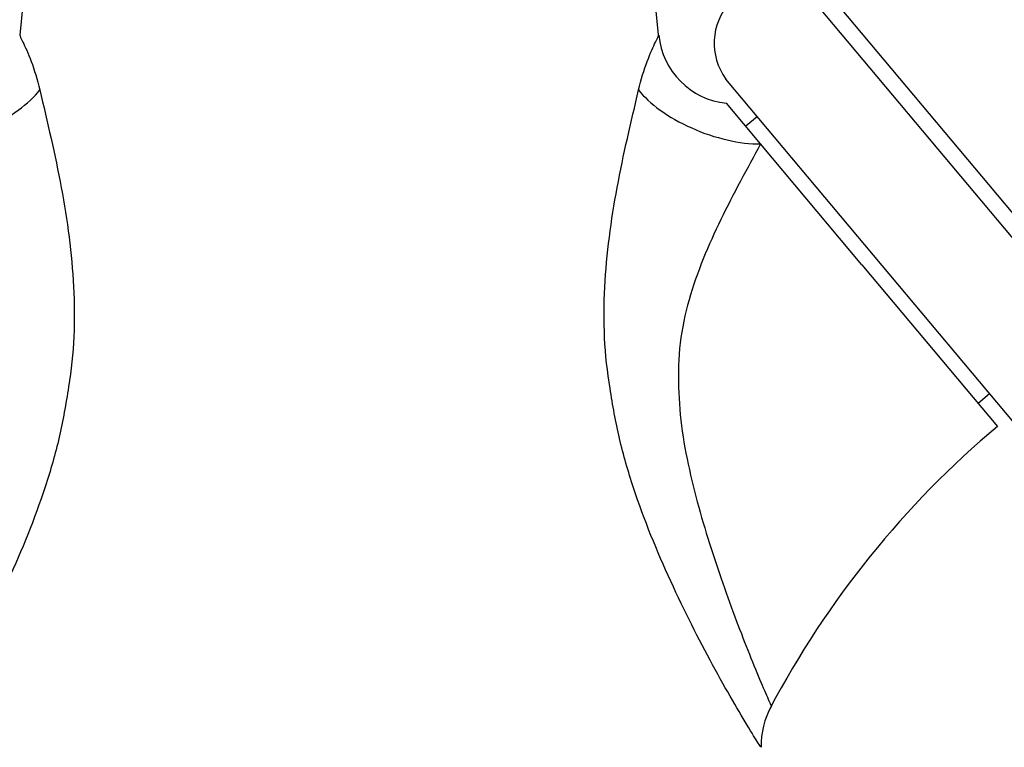
# Paper-space layout 'Layout1' of a CAD drawing. Units: millimetres. Extents: x 0 to 1406, y 0 to 1856.
# Drawn here: x 734 to 800, y 1216 to 1265 of the extents above; entities that cross this region are included whole.
import ezdxf
from ezdxf import colors
from ezdxf.entities.mleader import LeaderData, LeaderLine
from ezdxf.math import Vec2, Vec3

# ---------------------------------------------------------------- set-up
doc = ezdxf.new("R2010")
doc.units = ezdxf.units.MM
doc.layers.add('DV1_Défaut', color=7, linetype='Continuous')
doc.layers.add('Défaut', color=7, linetype='Continuous')

# ---------------------------------------------------------------- blocks, each defined once
blk = doc.blocks.new('_DOT')
at = {"color": 0}
blk.add_line((0, 0), (-1, 0), dxfattribs=at)
at = {"color": 0, "const_width": 0.333}
blk.add_lwpolyline([(-0.1665, 0, 1), (0.1665, 0, 1)], format="xyb", close=True, dxfattribs=at)
blk = doc.blocks.new('SE')
at = {"layer": 'DV1_Défaut', "color": 7, "linetype": 'Continuous'}
for p, q in [((786.459, 1266.572), (807.385, 1241.633)), ((787.71, 1266.743), (807.771, 1242.835)), ((734.478, 1265.727), (734.268, 1263.703)), ((776.687, 1263.705), (776.478, 1265.727)), ((800.763, 1237.418), (781.158, 1260.782)), ((783.459, 1256.472), (781.189, 1259.177)), ((783.247, 1258.292), (782.475, 1257.645)), ((790.188, 1248.452), (783.459, 1256.472)), ((790.188, 1248.452), (799.187, 1237.727)), ((797.902, 1239.26), (798.674, 1239.907))]:
    blk.add_line(p, q, dxfattribs=at)
for centre, radius, start, end in [((784.377, 1263.157), 4, 58.62973, 216.41668), ((781.679, 1264.148), 4.994, 185.10634, 264.45365), ((839.318, 1189.91), 62.426, 130.00456, 152.18364), ((788.867, 1216.528), 5.376, 150.63216, 180.97248)]:
    blk.add_arc(centre, radius, start, end, dxfattribs=at)
for centre, major_axis, start_param, end_param in [((730.542, 1259.67), (-5.503, -2.127), 0.82731, 2.536512), ((780.413, 1259.67), (-5.503, 2.127), 0.605086, 2.314285)]:
    blk.add_ellipse(centre, major_axis=major_axis, ratio=0.434022, start_param=start_param, end_param=end_param, dxfattribs=at)
for points, knots in [([(734.269, 1263.71), (734.269, 1263.708), (734.269, 1263.706), (734.265, 1263.635), (734.335, 1263.502), (734.611, 1262.944), (734.817, 1262.505), (735.231, 1261.395), (735.431, 1260.745), (735.593, 1260.061)], [0, 0, 0, 0, 0.008026, 0.008026, 0.338684, 0.338684, 0.669342, 0.669342, 1, 1, 1, 1]), ([(775.362, 1260.061), (775.524, 1260.745), (775.724, 1261.395), (776.138, 1262.504), (776.344, 1262.943), (776.62, 1263.501), (776.69, 1263.634), (776.686, 1263.706), (776.686, 1263.708), (776.686, 1263.71)], [0, 0, 0, 0, 0.330175, 0.330175, 0.66035, 0.66035, 0.990525, 0.990525, 1, 1, 1, 1]), ([(735.593, 1260.061), (736.095, 1257.938), (736.612, 1255.763), (737.421, 1251.394), (737.723, 1249.201), (737.952, 1244.795), (737.867, 1242.585), (737.327, 1239.232), (737.139, 1238.111), (736.628, 1235.901), (736.308, 1234.806), (735.243, 1231.565), (734.397, 1229.504), (732.582, 1225.543), (731.621, 1223.643), (729.796, 1220.27), (728.913, 1218.769), (727.98, 1217.241), (727.739, 1216.857), (727.515, 1216.503), (727.471, 1216.434), (727.471, 1216.434)], [0, 0, 0, 0, 0.127956, 0.127956, 0.255913, 0.255913, 0.383869, 0.383869, 0.447848, 0.447848, 0.511826, 0.511826, 0.639782, 0.639782, 0.767739, 0.767739, 0.895695, 0.895695, 0.959673, 0.959673, 1, 1, 1, 1]), ([(783.483, 1216.434), (783.483, 1216.435), (783.442, 1216.499), (783.231, 1216.833), (782.992, 1217.213), (782.377, 1218.22), (781.998, 1218.853), (781.181, 1220.264), (780.734, 1221.057), (779.361, 1223.591), (778.412, 1225.462), (776.582, 1229.448), (775.734, 1231.509), (774.671, 1234.73), (774.346, 1235.83), (773.831, 1238.035), (773.643, 1239.145), (773.284, 1241.361), (773.16, 1242.475), (773.051, 1244.724), (773.059, 1245.851), (773.23, 1249.195), (773.535, 1251.396), (774.343, 1255.762), (774.859, 1257.93), (775.362, 1260.061)], [0, 0, 0, 0, 0.038716, 0.038716, 0.102802, 0.102802, 0.166888, 0.166888, 0.230973, 0.230973, 0.359144, 0.359144, 0.487315, 0.487315, 0.551401, 0.551401, 0.615487, 0.615487, 0.679572, 0.679572, 0.743658, 0.743658, 0.871829, 0.871829, 1, 1, 1, 1]), ([(783.459, 1256.472), (782.585, 1254.851), (781.658, 1253.173), (779.993, 1249.743), (779.243, 1247.981), (778.448, 1245.195), (778.238, 1244.231), (777.997, 1242.278), (777.995, 1241.305), (778.044, 1239.355), (778.119, 1238.38), (778.399, 1236.429), (778.594, 1235.454), (779.248, 1232.593), (779.81, 1230.74), (780.985, 1227.18), (781.593, 1225.508), (782.479, 1223.214), (782.762, 1222.504), (783.285, 1221.226), (783.526, 1220.656), (783.908, 1219.766), (784.053, 1219.438), (784.155, 1219.207), (784.171, 1219.17), (784.172, 1219.169)], [0, 0, 0, 0, 0.1293531, 0.1293531, 0.2587062, 0.2587062, 0.3233827, 0.3233827, 0.3880592, 0.3880592, 0.4527358, 0.4527358, 0.5174123, 0.5174123, 0.6467654, 0.6467654, 0.7761185, 0.7761185, 0.840795, 0.840795, 0.9054716, 0.9054716, 0.9701481, 0.9701481, 1, 1, 1, 1])]:
    blk.add_open_spline(points, degree=3, knots=knots, dxfattribs=at)

psp = doc.layouts.get("Layout1")

# ---------------------------------------------------------------- block references
at = {"layer": 'Défaut'}
psp.add_blockref('SE', (0, 0), dxfattribs=at)

# ---------------------------------------------------------------- leaders
at = {"layer": 'Défaut', "color": 7, "linetype": 'Continuous'}
ml = psp.add_multileader_mtext('Standard', dxfattribs=at)
ml.set_content('{\\pxsm0.9;\\fSolid Edge ISO|b1||i0||c0|p34;\\W1.;31/08/2016\\P}', color=256)
ml.set_leader_properties()
ml.set_arrow_properties(name='DOT')
ml.build(insert=Vec2(0, 0))
ml.multileader.update_dxf_attribs({"leader_type": 0, "dogleg_length": 0, "arrow_head_size": 12})
ctx = ml.context
ctx.base_point, ctx.char_height, ctx.arrow_head_size, ctx.landing_gap_size = Vec3(1134.215, 1849.119), 12, 12, 4.2
notes = []
notes.append((ctx, [(0, (0, 0, 0), (0, 0), (1, 0), 1, [])]))
ctx.mtext.insert = Vec3(1138.415, 1855.239)
for ctx, leaders in notes:
    for number, flags, end, landing, length, lines in leaders:
        leader = LeaderData()
        leader.index, (leader.has_last_leader_line, leader.has_dogleg_vector, leader.attachment_direction) = number, flags
        leader.last_leader_point, leader.dogleg_vector, leader.dogleg_length = Vec3(end), Vec3(landing), length
        for number, points, colour, breaks in lines:
            line = LeaderLine()
            line.index, line.vertices, line.color, line.breaks = number, Vec3.list(points), colors.encode_raw_color(colour), breaks
            leader.lines.append(line)
        ctx.leaders.append(leader)

doc.saveas('drawing.dxf')
